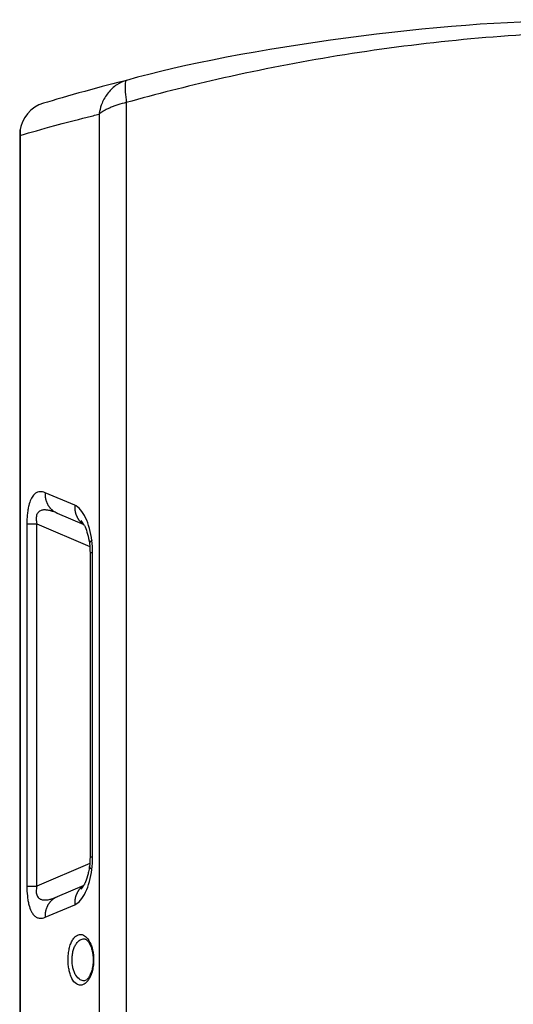
# Model space of a CAD drawing. Units: inches. Extents: x 14 to 345, y -198 to -4.
# Drawn here: x 47 to 59, y -83 to -60 of the extents above; entities that cross this region are included whole.
import ezdxf

# ---------------------------------------------------------------- set-up
doc = ezdxf.new("R2010")
doc.units = ezdxf.units.IN
doc.header["$MEASUREMENT"] = 0
doc.layers.add('Layer 1', color=7, linetype='Continuous')

# ---------------------------------------------------------------- blocks, each defined once
blk = doc.blocks.new('block 410')
at = {"layer": 'Layer 1', "color": 7, "lineweight": 25, "true_color": 0xffffff}
blk.add_open_spline([(49.288, -60.989), (48.777, -61.114), (47.777, -61.39), (47.275, -61.545)], degree=3, dxfattribs=at)
blk = doc.blocks.new('block 411')
at = {"layer": 'Layer 1', "color": 7, "lineweight": 25, "true_color": 0xffffff}
blk.add_open_spline([(59.981, -59.563), (57.159, -59.521), (52, -60.209), (49.288, -60.989)], degree=3, dxfattribs=at)
blk = doc.blocks.new('block 417')
at = {"layer": 'Layer 1', "color": 7, "lineweight": 25, "true_color": 0xffffff}
blk.add_open_spline([(46.709, -62.214), (46.705, -62.24), (46.702, -62.289), (46.703, -62.315)], degree=3, dxfattribs=at)
blk = doc.blocks.new('block 418')
at = {"layer": 'Layer 1', "color": 7, "lineweight": 25, "true_color": 0xffffff}
blk.add_open_spline([(47.275, -61.545), (46.985, -61.619), (46.734, -61.917), (46.709, -62.214)], degree=3, dxfattribs=at)
blk = doc.blocks.new('block 419')
at = {"layer": 'Layer 1', "color": 7, "lineweight": 25, "true_color": 0xffffff}
blk.add_lwpolyline([(46.703, -62.315), (46.703, -63.525)], dxfattribs=at)
blk = doc.blocks.new('block 420')
at = {"layer": 'Layer 1', "color": 7, "lineweight": 25, "true_color": 0xffffff}
blk.add_lwpolyline([(46.703, -72.627), (46.703, -91.193)], dxfattribs=at)
blk = doc.blocks.new('block 421')
at = {"layer": 'Layer 1', "color": 7, "lineweight": 25, "true_color": 0xffffff}
blk.add_lwpolyline([(46.703, -63.525), (46.712, -63.534)], dxfattribs=at)
blk = doc.blocks.new('block 422')
at = {"layer": 'Layer 1', "color": 7, "lineweight": 25, "true_color": 0xffffff}
blk.add_lwpolyline([(46.712, -72.618), (46.703, -72.627)], dxfattribs=at)
blk = doc.blocks.new('block 423')
at = {"layer": 'Layer 1', "color": 7, "lineweight": 25, "true_color": 0xffffff}
blk.add_open_spline([(47.873, -82.275), (47.873, -82.316), (47.875, -82.357), (47.879, -82.397), (47.883, -82.437), (47.888, -82.476), (47.896, -82.513), (47.903, -82.55), (47.912, -82.586), (47.922, -82.618), (47.934, -82.657), (47.949, -82.693), (47.965, -82.724), (47.996, -82.786), (48.033, -82.831), (48.074, -82.859), (48.105, -82.88), (48.138, -82.891), (48.172, -82.89), (48.195, -82.89), (48.218, -82.885), (48.241, -82.874), (48.256, -82.867), (48.271, -82.858), (48.286, -82.847), (48.318, -82.822), (48.349, -82.787), (48.377, -82.743), (48.391, -82.72), (48.404, -82.696), (48.416, -82.668), (48.434, -82.628), (48.45, -82.582), (48.462, -82.532), (48.472, -82.49), (48.48, -82.446), (48.485, -82.401), (48.489, -82.364), (48.492, -82.326), (48.492, -82.289), (48.493, -82.242), (48.49, -82.194), (48.485, -82.149), (48.481, -82.111), (48.475, -82.074), (48.467, -82.038), (48.451, -81.968), (48.428, -81.905), (48.402, -81.852), (48.37, -81.79), (48.333, -81.742), (48.294, -81.709), (48.278, -81.697), (48.263, -81.687), (48.247, -81.679), (48.224, -81.667), (48.2, -81.661), (48.177, -81.66), (48.141, -81.659), (48.106, -81.669), (48.074, -81.692), (48.057, -81.703), (48.041, -81.717), (48.026, -81.735), (48.006, -81.757), (47.987, -81.784), (47.97, -81.816), (47.954, -81.846), (47.94, -81.879), (47.927, -81.916), (47.915, -81.952), (47.904, -81.992), (47.896, -82.035), (47.887, -82.078), (47.881, -82.123), (47.878, -82.169), (47.875, -82.204), (47.873, -82.24), (47.873, -82.275)], degree=3, knots=[0, 0, 0, 0, 1, 1, 1, 2, 2, 2, 3, 3, 3, 4, 4, 4, 5, 5, 5, 6, 6, 6, 7, 7, 7, 8, 8, 8, 9, 9, 9, 10, 10, 10, 11, 11, 11, 12, 12, 12, 13, 13, 13, 14, 14, 14, 15, 15, 15, 16, 16, 16, 17, 17, 17, 18, 18, 18, 19, 19, 19, 20, 20, 20, 21, 21, 21, 22, 22, 22, 23, 23, 23, 24, 24, 24, 25, 25, 25, 26, 26, 26, 26], dxfattribs=at)
blk = doc.blocks.new('block 424')
at = {"layer": 'Layer 1', "color": 7, "lineweight": 25, "true_color": 0xffffff}
blk.add_open_spline([(47.968, -82.275), (47.968, -82.246), (47.97, -82.217), (47.973, -82.188), (47.977, -82.149), (47.983, -82.112), (47.991, -82.076), (48, -82.041), (48.01, -82.008), (48.023, -81.977), (48.035, -81.947), (48.049, -81.92), (48.065, -81.896), (48.082, -81.869), (48.1, -81.847), (48.12, -81.828), (48.135, -81.814), (48.151, -81.802), (48.168, -81.793), (48.199, -81.775), (48.233, -81.766), (48.267, -81.767)], degree=3, knots=[0, 0, 0, 0, 1, 1, 1, 2, 2, 2, 3, 3, 3, 4, 4, 4, 5, 5, 5, 6, 6, 6, 7, 7, 7, 7], dxfattribs=at)
blk = doc.blocks.new('block 425')
at = {"layer": 'Layer 1', "color": 7, "lineweight": 25, "true_color": 0xffffff}
blk.add_open_spline([(48.267, -82.783), (48.232, -82.784), (48.199, -82.775), (48.168, -82.757), (48.128, -82.735), (48.091, -82.697), (48.059, -82.646), (48.044, -82.621), (48.029, -82.591), (48.017, -82.559), (48.007, -82.532), (47.998, -82.503), (47.991, -82.472), (47.984, -82.441), (47.978, -82.409), (47.974, -82.376), (47.971, -82.343), (47.968, -82.309), (47.968, -82.275)], degree=3, knots=[0, 0, 0, 0, 1, 1, 1, 2, 2, 2, 3, 3, 3, 4, 4, 4, 5, 5, 5, 6, 6, 6, 6], dxfattribs=at)
blk = doc.blocks.new('block 426')
at = {"layer": 'Layer 1', "color": 7, "lineweight": 25, "true_color": 0xffffff}
blk.add_open_spline([(48.267, -81.767), (48.268, -81.767), (48.269, -81.767), (48.269, -81.767), (48.27, -81.767), (48.27, -81.767), (48.271, -81.767), (48.273, -81.767), (48.273, -81.767), (48.273, -81.768), (48.276, -81.768), (48.277, -81.768), (48.278, -81.768), (48.279, -81.769), (48.28, -81.769), (48.282, -81.77), (48.283, -81.77), (48.284, -81.77), (48.286, -81.771), (48.287, -81.771), (48.288, -81.772), (48.29, -81.772), (48.294, -81.774), (48.297, -81.776), (48.301, -81.778), (48.305, -81.781), (48.31, -81.783), (48.314, -81.787), (48.318, -81.79), (48.323, -81.794), (48.328, -81.799), (48.333, -81.803), (48.339, -81.809), (48.344, -81.815), (48.357, -81.829), (48.37, -81.847), (48.383, -81.868), (48.396, -81.89), (48.408, -81.915), (48.42, -81.943), (48.431, -81.972), (48.442, -82.003), (48.451, -82.037), (48.459, -82.071), (48.466, -82.108), (48.471, -82.146), (48.477, -82.189), (48.48, -82.234), (48.48, -82.279), (48.479, -82.323), (48.476, -82.368), (48.47, -82.411), (48.465, -82.453), (48.456, -82.494), (48.446, -82.531), (48.435, -82.569), (48.423, -82.603), (48.409, -82.633), (48.395, -82.662), (48.381, -82.688), (48.366, -82.709), (48.351, -82.729), (48.337, -82.745), (48.323, -82.756), (48.298, -82.778), (48.278, -82.783), (48.267, -82.783)], degree=3, knots=[0, 0, 0, 0, 1, 1, 1, 2, 2, 2, 3, 3, 3, 4, 4, 4, 5, 5, 5, 6, 6, 6, 7, 7, 7, 8, 8, 8, 9, 9, 9, 10, 10, 10, 11, 11, 11, 12, 12, 12, 13, 13, 13, 14, 14, 14, 15, 15, 15, 16, 16, 16, 17, 17, 17, 18, 18, 18, 19, 19, 19, 20, 20, 20, 21, 21, 21, 22, 22, 22, 22], dxfattribs=at)
blk = doc.blocks.new('block 427')
at = {"layer": 'Layer 1', "color": 7, "lineweight": 25, "true_color": 0xffffff}
blk.add_open_spline([(49.282, -61.528), (49.212, -61.543), (49.145, -61.561), (49.081, -61.581), (49.048, -61.592), (49.016, -61.603), (48.984, -61.614), (48.953, -61.626), (48.923, -61.638), (48.894, -61.651), (48.865, -61.663), (48.838, -61.676), (48.811, -61.689), (48.785, -61.701), (48.761, -61.715), (48.738, -61.728), (48.73, -61.733), (48.722, -61.738), (48.714, -61.742), (48.679, -61.764), (48.649, -61.786), (48.623, -61.808)], degree=3, knots=[0, 0, 0, 0, 1, 1, 1, 2, 2, 2, 3, 3, 3, 4, 4, 4, 5, 5, 5, 6, 6, 6, 7, 7, 7, 7], dxfattribs=at)
blk = doc.blocks.new('block 428')
at = {"layer": 'Layer 1', "color": 7, "lineweight": 25, "true_color": 0xffffff}
blk.add_lwpolyline([(48.623, -61.808), (48.623, -91.289)], dxfattribs=at)
blk = doc.blocks.new('block 430')
at = {"layer": 'Layer 1', "color": 7, "lineweight": 25, "true_color": 0xffffff}
blk.add_lwpolyline([(49.282, -61.528), (49.282, -91.566)], dxfattribs=at)
blk = doc.blocks.new('block 432')
at = {"layer": 'Layer 1', "color": 7, "lineweight": 25, "true_color": 0xffffff}
blk.add_open_spline([(59.981, -59.831), (59.978, -59.831), (59.975, -59.831), (59.971, -59.831), (58.041, -59.911), (56.116, -60.11), (54.21, -60.428), (53.293, -60.581), (52.38, -60.762), (51.474, -60.97), (50.738, -61.138), (50.008, -61.324), (49.282, -61.528)], degree=3, knots=[0, 0, 0, 0, 1, 1, 1, 2, 2, 2, 3, 3, 3, 4, 4, 4, 4], dxfattribs=at)
blk = doc.blocks.new('block 433')
at = {"layer": 'Layer 1', "color": 7, "lineweight": 25, "true_color": 0xffffff}
blk.add_lwpolyline([(48.468, -79.791), (48.404, -79.791)], dxfattribs=at)
blk = doc.blocks.new('block 434')
at = {"layer": 'Layer 1', "color": 7, "lineweight": 25, "true_color": 0xffffff}
blk.add_lwpolyline([(48.404, -72.424), (48.404, -79.791)], dxfattribs=at)
blk = doc.blocks.new('block 435')
at = {"layer": 'Layer 1', "color": 7, "lineweight": 25, "true_color": 0xffffff}
blk.add_lwpolyline([(48.468, -72.424), (48.404, -72.424)], dxfattribs=at)
blk = doc.blocks.new('block 436')
at = {"layer": 'Layer 1', "color": 7, "lineweight": 25, "true_color": 0xffffff}
blk.add_lwpolyline([(48.468, -79.791), (48.468, -72.424)], dxfattribs=at)
blk = doc.blocks.new('block 437')
at = {"layer": 'Layer 1', "color": 7, "lineweight": 25, "true_color": 0xffffff}
blk.add_open_spline([(49.288, -60.989), (49.206, -61.009), (49.126, -61.047), (49.051, -61.097), (48.974, -61.149), (48.902, -61.216), (48.842, -61.293), (48.782, -61.369), (48.732, -61.454), (48.695, -61.544), (48.668, -61.608), (48.648, -61.675), (48.634, -61.742), (48.629, -61.764), (48.626, -61.786), (48.623, -61.808)], degree=3, knots=[0, 0, 0, 0, 1, 1, 1, 2, 2, 2, 3, 3, 3, 4, 4, 4, 5, 5, 5, 5], dxfattribs=at)
blk = doc.blocks.new('block 438')
at = {"layer": 'Layer 1', "color": 7, "lineweight": 25, "true_color": 0xffffff}
blk.add_open_spline([(49.288, -60.989), (49.251, -60.998), (49.246, -61.101), (49.258, -61.274), (49.264, -61.354), (49.273, -61.441), (49.282, -61.528)], degree=3, knots=[0, 0, 0, 0, 1, 1, 1, 2, 2, 2, 2], dxfattribs=at)
blk = doc.blocks.new('block 441')
at = {"layer": 'Layer 1', "color": 7, "lineweight": 25, "true_color": 0xffffff}
blk.add_open_spline([(48.25, -80.48), (48.25, -80.48), (48.236, -80.489), (48.236, -80.489), (48.233, -80.491), (48.226, -80.496), (48.223, -80.499), (48.219, -80.501), (48.213, -80.506), (48.209, -80.509), (48.206, -80.512), (48.199, -80.517), (48.196, -80.52), (48.193, -80.523), (48.187, -80.528), (48.184, -80.531), (48.18, -80.534), (48.174, -80.54), (48.171, -80.543), (48.168, -80.546), (48.162, -80.553), (48.159, -80.556), (48.156, -80.559), (48.15, -80.566), (48.148, -80.569), (48.145, -80.572), (48.139, -80.579), (48.137, -80.583), (48.134, -80.586), (48.128, -80.594), (48.126, -80.597), (48.123, -80.601), (48.118, -80.608), (48.116, -80.612), (48.113, -80.616), (48.108, -80.624), (48.106, -80.627), (48.104, -80.631), (48.099, -80.639), (48.097, -80.643), (48.095, -80.647), (48.09, -80.655), (48.089, -80.659), (48.086, -80.663), (48.083, -80.671), (48.081, -80.676), (48.079, -80.68), (48.075, -80.688), (48.073, -80.692), (48.071, -80.697), (48.068, -80.705), (48.067, -80.709), (48.065, -80.714), (48.062, -80.722), (48.06, -80.727), (48.059, -80.731), (48.056, -80.74), (48.055, -80.744), (48.054, -80.749), (48.051, -80.758), (48.05, -80.762), (48.049, -80.766), (48.047, -80.775), (48.046, -80.78), (48.045, -80.784), (48.043, -80.794), (48.042, -80.798), (48.042, -80.803), (48.04, -80.812), (48.04, -80.817), (48.039, -80.821), (48.038, -80.83), (48.037, -80.834), (48.037, -80.838), (48.036, -80.846), (48.035, -80.85), (48.035, -80.855), (48.034, -80.866), (48.034, -80.871), (48.034, -80.878), (48.034, -80.894), (48.034, -80.902), (48.035, -80.912), (48.035, -80.932), (48.036, -80.942)], degree=3, knots=[0, 0, 0, 0, 1, 1, 1, 2, 2, 2, 3, 3, 3, 4, 4, 4, 5, 5, 5, 6, 6, 6, 7, 7, 7, 8, 8, 8, 9, 9, 9, 10, 10, 10, 11, 11, 11, 12, 12, 12, 13, 13, 13, 14, 14, 14, 15, 15, 15, 16, 16, 16, 17, 17, 17, 18, 18, 18, 19, 19, 19, 20, 20, 20, 21, 21, 21, 22, 22, 22, 23, 23, 23, 24, 24, 24, 25, 25, 25, 26, 26, 26, 27, 27, 27, 28, 28, 28, 28], dxfattribs=at)
blk = doc.blocks.new('block 442')
at = {"layer": 'Layer 1', "color": 7, "lineweight": 25, "true_color": 0xffffff}
blk.add_open_spline([(48.188, -80.567), (48.188, -80.567), (48.19, -80.566), (48.19, -80.566), (48.19, -80.565), (48.191, -80.564), (48.191, -80.564), (48.192, -80.563), (48.192, -80.563), (48.193, -80.562), (48.193, -80.562), (48.194, -80.561), (48.194, -80.56), (48.194, -80.56), (48.195, -80.559), (48.196, -80.559), (48.196, -80.558), (48.197, -80.558), (48.197, -80.557), (48.197, -80.557), (48.198, -80.556), (48.198, -80.555), (48.198, -80.555), (48.199, -80.554), (48.199, -80.554), (48.2, -80.553), (48.201, -80.552), (48.201, -80.552), (48.201, -80.552), (48.202, -80.551), (48.202, -80.55), (48.203, -80.55), (48.203, -80.549), (48.204, -80.548), (48.204, -80.548), (48.205, -80.547), (48.205, -80.547), (48.205, -80.546), (48.206, -80.545), (48.207, -80.545), (48.207, -80.544), (48.208, -80.544), (48.208, -80.543), (48.208, -80.543), (48.209, -80.542), (48.209, -80.541), (48.21, -80.541), (48.21, -80.54), (48.21, -80.539), (48.211, -80.539), (48.212, -80.538), (48.212, -80.538), (48.212, -80.537), (48.213, -80.536), (48.213, -80.536), (48.214, -80.535), (48.214, -80.534), (48.215, -80.534), (48.215, -80.533), (48.215, -80.533), (48.216, -80.532), (48.216, -80.532), (48.217, -80.531), (48.217, -80.53), (48.218, -80.53), (48.218, -80.529), (48.219, -80.528), (48.219, -80.528), (48.22, -80.527), (48.22, -80.527), (48.22, -80.526), (48.221, -80.525), (48.221, -80.524), (48.222, -80.524), (48.223, -80.523), (48.223, -80.523), (48.223, -80.522), (48.224, -80.521), (48.224, -80.521), (48.224, -80.52), (48.225, -80.519), (48.225, -80.519), (48.226, -80.518), (48.227, -80.517), (48.227, -80.517), (48.227, -80.516), (48.228, -80.515), (48.228, -80.515), (48.229, -80.514), (48.229, -80.513), (48.229, -80.513), (48.23, -80.512), (48.23, -80.511), (48.231, -80.511), (48.231, -80.51), (48.232, -80.509), (48.232, -80.509), (48.232, -80.508), (48.233, -80.507), (48.233, -80.507), (48.234, -80.506), (48.234, -80.505), (48.235, -80.505), (48.235, -80.504), (48.236, -80.503), (48.236, -80.502), (48.236, -80.502), (48.237, -80.501), (48.237, -80.501), (48.238, -80.5), (48.238, -80.499), (48.239, -80.499), (48.239, -80.498), (48.24, -80.497), (48.24, -80.497), (48.24, -80.496), (48.241, -80.495), (48.241, -80.494), (48.241, -80.494), (48.242, -80.493), (48.242, -80.492), (48.243, -80.492), (48.243, -80.491), (48.244, -80.49), (48.244, -80.49), (48.245, -80.489), (48.245, -80.488), (48.245, -80.488), (48.246, -80.486), (48.246, -80.486), (48.247, -80.486), (48.247, -80.485), (48.248, -80.484), (48.248, -80.484), (48.249, -80.482), (48.249, -80.482), (48.249, -80.481), (48.25, -80.48), (48.25, -80.48), (48.251, -80.479), (48.251, -80.478), (48.252, -80.478), (48.252, -80.477), (48.252, -80.476), (48.253, -80.475), (48.253, -80.475), (48.254, -80.473), (48.254, -80.473), (48.254, -80.473), (48.255, -80.472), (48.255, -80.471), (48.256, -80.471), (48.256, -80.469), (48.257, -80.469), (48.257, -80.468), (48.258, -80.467), (48.258, -80.467), (48.258, -80.466), (48.259, -80.465), (48.259, -80.464), (48.26, -80.464), (48.26, -80.463), (48.26, -80.462), (48.261, -80.462), (48.261, -80.461), (48.262, -80.46), (48.262, -80.46), (48.263, -80.458), (48.263, -80.458), (48.263, -80.457), (48.265, -80.455), (48.265, -80.454), (48.266, -80.452), (48.267, -80.45), (48.268, -80.449)], degree=3, knots=[0, 0, 0, 0, 1, 1, 1, 2, 2, 2, 3, 3, 3, 4, 4, 4, 5, 5, 5, 6, 6, 6, 7, 7, 7, 8, 8, 8, 9, 9, 9, 10, 10, 10, 11, 11, 11, 12, 12, 12, 13, 13, 13, 14, 14, 14, 15, 15, 15, 16, 16, 16, 17, 17, 17, 18, 18, 18, 19, 19, 19, 20, 20, 20, 21, 21, 21, 22, 22, 22, 23, 23, 23, 24, 24, 24, 25, 25, 25, 26, 26, 26, 27, 27, 27, 28, 28, 28, 29, 29, 29, 30, 30, 30, 31, 31, 31, 32, 32, 32, 33, 33, 33, 34, 34, 34, 35, 35, 35, 36, 36, 36, 37, 37, 37, 38, 38, 38, 39, 39, 39, 40, 40, 40, 41, 41, 41, 42, 42, 42, 43, 43, 43, 44, 44, 44, 45, 45, 45, 46, 46, 46, 47, 47, 47, 48, 48, 48, 49, 49, 49, 50, 50, 50, 51, 51, 51, 52, 52, 52, 53, 53, 53, 54, 54, 54, 55, 55, 55, 56, 56, 56, 57, 57, 57, 58, 58, 58, 58], dxfattribs=at)
blk = doc.blocks.new('block 443')
at = {"layer": 'Layer 1', "color": 7, "lineweight": 25, "true_color": 0xffffff}
blk.add_open_spline([(48.036, -80.942), (48.084, -80.922), (48.132, -80.884), (48.176, -80.831), (48.22, -80.779), (48.261, -80.712), (48.297, -80.635), (48.333, -80.559), (48.364, -80.473), (48.39, -80.381), (48.415, -80.288), (48.435, -80.188), (48.449, -80.085)], degree=3, knots=[0, 0, 0, 0, 1, 1, 1, 2, 2, 2, 3, 3, 3, 4, 4, 4, 4], dxfattribs=at)
blk = doc.blocks.new('block 444')
at = {"layer": 'Layer 1', "color": 7, "lineweight": 25, "true_color": 0xffffff}
blk.add_open_spline([(48.39, -80.016), (48.39, -80.018), (48.39, -80.019), (48.389, -80.02), (48.389, -80.022), (48.389, -80.025), (48.388, -80.027), (48.388, -80.032), (48.387, -80.037), (48.386, -80.042), (48.384, -80.056), (48.382, -80.069), (48.38, -80.083), (48.377, -80.105), (48.372, -80.126), (48.368, -80.147), (48.361, -80.181), (48.353, -80.214), (48.345, -80.245), (48.325, -80.316), (48.302, -80.379), (48.28, -80.424), (48.276, -80.433), (48.272, -80.441), (48.268, -80.449)], degree=3, knots=[0, 0, 0, 0, 1, 1, 1, 2, 2, 2, 3, 3, 3, 4, 4, 4, 5, 5, 5, 6, 6, 6, 7, 7, 7, 8, 8, 8, 8], dxfattribs=at)
blk = doc.blocks.new('block 445')
at = {"layer": 'Layer 1', "color": 7, "lineweight": 25, "true_color": 0xffffff}
blk.add_open_spline([(48.449, -80.085), (48.449, -80.085), (48.445, -80.083), (48.445, -80.083), (48.444, -80.082), (48.442, -80.081), (48.442, -80.081), (48.441, -80.08), (48.439, -80.079), (48.438, -80.078), (48.437, -80.078), (48.435, -80.077), (48.435, -80.076), (48.434, -80.076), (48.432, -80.075), (48.431, -80.074), (48.43, -80.073), (48.429, -80.073), (48.428, -80.072), (48.427, -80.071), (48.425, -80.07), (48.425, -80.069), (48.424, -80.069), (48.423, -80.068), (48.422, -80.067), (48.421, -80.067), (48.42, -80.065), (48.419, -80.065), (48.418, -80.064), (48.417, -80.063), (48.416, -80.062), (48.415, -80.062), (48.414, -80.061), (48.413, -80.06), (48.413, -80.06), (48.411, -80.059), (48.411, -80.058), (48.41, -80.057), (48.409, -80.056), (48.408, -80.055), (48.408, -80.055), (48.407, -80.054), (48.406, -80.053), (48.405, -80.053), (48.404, -80.051), (48.404, -80.051), (48.403, -80.05), (48.402, -80.049), (48.402, -80.049), (48.402, -80.048), (48.4, -80.047), (48.4, -80.046), (48.399, -80.046), (48.399, -80.044), (48.398, -80.044), (48.398, -80.043), (48.397, -80.042), (48.397, -80.042), (48.396, -80.041), (48.396, -80.04), (48.395, -80.039), (48.395, -80.039), (48.394, -80.037), (48.394, -80.037), (48.394, -80.036), (48.393, -80.035), (48.393, -80.034), (48.393, -80.034), (48.392, -80.032), (48.392, -80.032), (48.392, -80.031), (48.392, -80.031), (48.391, -80.03), (48.391, -80.029), (48.391, -80.029), (48.391, -80.028), (48.391, -80.027), (48.39, -80.026), (48.39, -80.025), (48.39, -80.024), (48.39, -80.022), (48.39, -80.021), (48.39, -80.02), (48.39, -80.018), (48.39, -80.016)], degree=3, knots=[0, 0, 0, 0, 1, 1, 1, 2, 2, 2, 3, 3, 3, 4, 4, 4, 5, 5, 5, 6, 6, 6, 7, 7, 7, 8, 8, 8, 9, 9, 9, 10, 10, 10, 11, 11, 11, 12, 12, 12, 13, 13, 13, 14, 14, 14, 15, 15, 15, 16, 16, 16, 17, 17, 17, 18, 18, 18, 19, 19, 19, 20, 20, 20, 21, 21, 21, 22, 22, 22, 23, 23, 23, 24, 24, 24, 25, 25, 25, 26, 26, 26, 27, 27, 27, 28, 28, 28, 28], dxfattribs=at)
blk = doc.blocks.new('block 446')
at = {"layer": 'Layer 1', "color": 7, "lineweight": 25, "true_color": 0xffffff}
blk.add_lwpolyline([(48.39, -80.016), (48.39, -80.016)], dxfattribs=at)
blk = doc.blocks.new('block 447')
at = {"layer": 'Layer 1', "color": 7, "lineweight": 25, "true_color": 0xffffff}
blk.add_lwpolyline([(47.12, -80.493), (47.12, -71.722)], dxfattribs=at)
blk = doc.blocks.new('block 448')
at = {"layer": 'Layer 1', "color": 7, "lineweight": 25, "true_color": 0xffffff}
blk.add_lwpolyline([(47.12, -71.722), (48.398, -72.271)], dxfattribs=at)
blk = doc.blocks.new('block 449')
at = {"layer": 'Layer 1', "color": 7, "lineweight": 25, "true_color": 0xffffff}
blk.add_lwpolyline([(48.398, -79.943), (47.12, -80.493)], dxfattribs=at)
blk = doc.blocks.new('block 450')
at = {"layer": 'Layer 1', "color": 7, "lineweight": 25, "true_color": 0xffffff}
blk.add_open_spline([(47.12, -80.493), (47.108, -80.538), (47.102, -80.581), (47.102, -80.62), (47.102, -80.64), (47.104, -80.66), (47.107, -80.677), (47.11, -80.694), (47.115, -80.711), (47.122, -80.725), (47.135, -80.755), (47.155, -80.777), (47.179, -80.794), (47.198, -80.807), (47.221, -80.815), (47.245, -80.821), (47.268, -80.826), (47.293, -80.828), (47.319, -80.827), (47.332, -80.827), (47.345, -80.826), (47.358, -80.824), (47.378, -80.822), (47.398, -80.819), (47.418, -80.814), (47.432, -80.811), (47.445, -80.808), (47.459, -80.804), (47.466, -80.802), (47.473, -80.8), (47.48, -80.798), (47.494, -80.794), (47.508, -80.789), (47.521, -80.785), (47.549, -80.775), (47.577, -80.764), (47.606, -80.752)], degree=3, knots=[0, 0, 0, 0, 1, 1, 1, 2, 2, 2, 3, 3, 3, 4, 4, 4, 5, 5, 5, 6, 6, 6, 7, 7, 7, 8, 8, 8, 9, 9, 9, 10, 10, 10, 11, 11, 11, 12, 12, 12, 12], dxfattribs=at)
blk = doc.blocks.new('block 451')
at = {"layer": 'Layer 1', "color": 7, "lineweight": 25, "true_color": 0xffffff}
blk.add_open_spline([(47.606, -71.463), (47.576, -71.45), (47.546, -71.438), (47.516, -71.428), (47.501, -71.423), (47.487, -71.418), (47.472, -71.414), (47.465, -71.412), (47.458, -71.41), (47.45, -71.408), (47.436, -71.404), (47.421, -71.401), (47.407, -71.398), (47.378, -71.392), (47.35, -71.388), (47.323, -71.387), (47.294, -71.386), (47.267, -71.388), (47.242, -71.394), (47.214, -71.401), (47.189, -71.412), (47.167, -71.429), (47.148, -71.445), (47.132, -71.466), (47.121, -71.492), (47.114, -71.508), (47.109, -71.525), (47.106, -71.544), (47.103, -71.563), (47.102, -71.583), (47.102, -71.604), (47.103, -71.641), (47.109, -71.681), (47.12, -71.722)], degree=3, knots=[0, 0, 0, 0, 1, 1, 1, 2, 2, 2, 3, 3, 3, 4, 4, 4, 5, 5, 5, 6, 6, 6, 7, 7, 7, 8, 8, 8, 9, 9, 9, 10, 10, 10, 11, 11, 11, 11], dxfattribs=at)
blk = doc.blocks.new('block 452')
at = {"layer": 'Layer 1', "color": 7, "lineweight": 25, "true_color": 0xffffff}
blk.add_open_spline([(48.404, -79.791), (48.404, -79.867), (48.399, -79.944), (48.39, -80.016)], degree=3, dxfattribs=at)
blk = doc.blocks.new('block 453')
at = {"layer": 'Layer 1', "color": 7, "lineweight": 25, "true_color": 0xffffff}
blk.add_open_spline([(48.449, -80.085), (48.462, -79.989), (48.468, -79.89), (48.468, -79.791)], degree=3, dxfattribs=at)
blk = doc.blocks.new('block 454')
at = {"layer": 'Layer 1', "color": 7, "lineweight": 25, "true_color": 0xffffff}
blk.add_open_spline([(48.39, -72.198), (48.399, -72.271), (48.404, -72.347), (48.404, -72.424)], degree=3, dxfattribs=at)
blk = doc.blocks.new('block 455')
at = {"layer": 'Layer 1', "color": 7, "lineweight": 25, "true_color": 0xffffff}
blk.add_open_spline([(48.449, -72.129), (48.449, -72.129), (48.445, -72.131), (48.445, -72.131), (48.444, -72.132), (48.442, -72.133), (48.442, -72.134), (48.441, -72.134), (48.439, -72.135), (48.438, -72.136), (48.437, -72.136), (48.435, -72.138), (48.435, -72.138), (48.434, -72.139), (48.432, -72.14), (48.431, -72.14), (48.43, -72.141), (48.429, -72.142), (48.428, -72.143), (48.427, -72.143), (48.425, -72.144), (48.425, -72.145), (48.424, -72.145), (48.423, -72.147), (48.422, -72.147), (48.421, -72.148), (48.42, -72.149), (48.419, -72.15), (48.418, -72.15), (48.417, -72.151), (48.416, -72.152), (48.415, -72.153), (48.414, -72.153), (48.413, -72.154), (48.413, -72.155), (48.411, -72.156), (48.411, -72.156), (48.41, -72.157), (48.409, -72.158), (48.408, -72.159), (48.408, -72.159), (48.407, -72.161), (48.406, -72.161), (48.405, -72.162), (48.404, -72.163), (48.404, -72.164), (48.403, -72.164), (48.402, -72.165), (48.402, -72.166), (48.402, -72.166), (48.4, -72.168), (48.4, -72.168), (48.399, -72.169), (48.399, -72.17), (48.398, -72.171), (48.398, -72.171), (48.397, -72.172), (48.397, -72.173), (48.396, -72.174), (48.396, -72.175), (48.395, -72.175), (48.395, -72.176), (48.394, -72.177), (48.394, -72.178), (48.394, -72.178), (48.393, -72.179), (48.393, -72.18), (48.393, -72.181), (48.392, -72.182), (48.392, -72.183), (48.392, -72.183), (48.392, -72.184), (48.391, -72.185), (48.391, -72.185), (48.391, -72.186), (48.391, -72.186), (48.391, -72.187), (48.39, -72.189), (48.39, -72.189), (48.39, -72.19), (48.39, -72.192), (48.39, -72.193), (48.39, -72.195), (48.39, -72.197), (48.39, -72.198)], degree=3, knots=[0, 0, 0, 0, 1, 1, 1, 2, 2, 2, 3, 3, 3, 4, 4, 4, 5, 5, 5, 6, 6, 6, 7, 7, 7, 8, 8, 8, 9, 9, 9, 10, 10, 10, 11, 11, 11, 12, 12, 12, 13, 13, 13, 14, 14, 14, 15, 15, 15, 16, 16, 16, 17, 17, 17, 18, 18, 18, 19, 19, 19, 20, 20, 20, 21, 21, 21, 22, 22, 22, 23, 23, 23, 24, 24, 24, 25, 25, 25, 26, 26, 26, 27, 27, 27, 28, 28, 28, 28], dxfattribs=at)
blk = doc.blocks.new('block 456')
at = {"layer": 'Layer 1', "color": 7, "lineweight": 25, "true_color": 0xffffff}
blk.add_open_spline([(48.468, -72.424), (48.468, -72.324), (48.462, -72.225), (48.449, -72.129)], degree=3, dxfattribs=at)
blk = doc.blocks.new('block 457')
at = {"layer": 'Layer 1', "color": 7, "lineweight": 25, "true_color": 0xffffff}
blk.add_open_spline([(48.268, -71.766), (48.268, -71.766), (48.267, -71.763), (48.267, -71.763), (48.267, -71.763), (48.266, -71.762), (48.265, -71.761), (48.265, -71.76), (48.265, -71.76), (48.264, -71.759), (48.264, -71.758), (48.263, -71.757), (48.263, -71.757), (48.263, -71.756), (48.262, -71.755), (48.262, -71.754), (48.261, -71.754), (48.261, -71.753), (48.26, -71.752), (48.26, -71.752), (48.26, -71.75), (48.259, -71.75), (48.259, -71.749), (48.258, -71.748), (48.258, -71.748), (48.258, -71.747), (48.257, -71.746), (48.257, -71.745), (48.256, -71.745), (48.256, -71.744), (48.255, -71.743), (48.255, -71.743), (48.254, -71.742), (48.254, -71.741), (48.254, -71.741), (48.253, -71.74), (48.253, -71.739), (48.252, -71.738), (48.252, -71.737), (48.252, -71.737), (48.251, -71.736), (48.251, -71.735), (48.25, -71.735), (48.25, -71.734), (48.249, -71.733), (48.249, -71.732), (48.249, -71.732), (48.248, -71.731), (48.248, -71.731), (48.247, -71.73), (48.247, -71.729), (48.246, -71.728), (48.246, -71.728), (48.245, -71.727), (48.245, -71.726), (48.245, -71.726), (48.244, -71.725), (48.244, -71.724), (48.243, -71.724), (48.243, -71.722), (48.242, -71.722), (48.242, -71.721), (48.241, -71.72), (48.241, -71.72), (48.241, -71.719), (48.24, -71.718), (48.24, -71.718), (48.24, -71.717), (48.239, -71.716), (48.239, -71.716), (48.238, -71.715), (48.238, -71.714), (48.237, -71.714), (48.237, -71.713), (48.236, -71.712), (48.236, -71.712), (48.236, -71.711), (48.235, -71.71), (48.235, -71.709), (48.234, -71.709), (48.234, -71.708), (48.233, -71.708), (48.233, -71.707), (48.232, -71.706), (48.232, -71.706), (48.232, -71.705), (48.231, -71.704), (48.231, -71.703), (48.23, -71.703), (48.23, -71.702), (48.229, -71.702), (48.229, -71.701), (48.229, -71.7), (48.228, -71.7), (48.228, -71.699), (48.227, -71.698), (48.227, -71.698), (48.226, -71.697), (48.226, -71.696), (48.225, -71.696), (48.225, -71.695), (48.224, -71.694), (48.224, -71.694), (48.224, -71.693), (48.223, -71.692), (48.223, -71.692), (48.223, -71.691), (48.222, -71.69), (48.221, -71.69), (48.221, -71.689), (48.22, -71.688), (48.22, -71.688), (48.22, -71.688), (48.219, -71.687), (48.219, -71.686), (48.218, -71.686), (48.218, -71.685), (48.217, -71.684), (48.217, -71.684), (48.216, -71.683), (48.216, -71.682), (48.215, -71.682), (48.215, -71.681), (48.215, -71.68), (48.214, -71.68), (48.214, -71.679), (48.213, -71.678), (48.213, -71.678), (48.212, -71.677), (48.212, -71.677), (48.212, -71.676), (48.211, -71.675), (48.21, -71.675), (48.21, -71.675), (48.209, -71.673), (48.209, -71.673), (48.209, -71.673), (48.208, -71.672), (48.208, -71.671), (48.208, -71.671), (48.207, -71.67), (48.207, -71.67), (48.206, -71.669), (48.205, -71.668), (48.205, -71.668), (48.205, -71.667), (48.204, -71.667), (48.204, -71.666), (48.203, -71.666), (48.203, -71.665), (48.202, -71.664), (48.202, -71.664), (48.201, -71.663), (48.201, -71.662), (48.201, -71.662), (48.2, -71.661), (48.199, -71.661), (48.199, -71.66), (48.198, -71.66), (48.198, -71.659), (48.198, -71.659), (48.197, -71.658), (48.197, -71.657), (48.197, -71.657), (48.196, -71.656), (48.196, -71.656), (48.195, -71.655), (48.194, -71.654), (48.194, -71.654), (48.193, -71.653), (48.192, -71.652), (48.192, -71.651), (48.191, -71.65), (48.189, -71.648), (48.188, -71.647)], degree=3, knots=[0, 0, 0, 0, 1, 1, 1, 2, 2, 2, 3, 3, 3, 4, 4, 4, 5, 5, 5, 6, 6, 6, 7, 7, 7, 8, 8, 8, 9, 9, 9, 10, 10, 10, 11, 11, 11, 12, 12, 12, 13, 13, 13, 14, 14, 14, 15, 15, 15, 16, 16, 16, 17, 17, 17, 18, 18, 18, 19, 19, 19, 20, 20, 20, 21, 21, 21, 22, 22, 22, 23, 23, 23, 24, 24, 24, 25, 25, 25, 26, 26, 26, 27, 27, 27, 28, 28, 28, 29, 29, 29, 30, 30, 30, 31, 31, 31, 32, 32, 32, 33, 33, 33, 34, 34, 34, 35, 35, 35, 36, 36, 36, 37, 37, 37, 38, 38, 38, 39, 39, 39, 40, 40, 40, 41, 41, 41, 42, 42, 42, 43, 43, 43, 44, 44, 44, 45, 45, 45, 46, 46, 46, 47, 47, 47, 48, 48, 48, 49, 49, 49, 50, 50, 50, 51, 51, 51, 52, 52, 52, 53, 53, 53, 54, 54, 54, 55, 55, 55, 56, 56, 56, 57, 57, 57, 58, 58, 58, 58], dxfattribs=at)
blk = doc.blocks.new('block 458')
at = {"layer": 'Layer 1', "color": 7, "lineweight": 25, "true_color": 0xffffff}
blk.add_open_spline([(48.268, -71.766), (48.273, -71.775), (48.278, -71.786), (48.284, -71.797), (48.305, -71.842), (48.327, -71.902), (48.345, -71.971), (48.364, -72.039), (48.379, -72.117), (48.39, -72.198)], degree=3, knots=[0, 0, 0, 0, 1, 1, 1, 2, 2, 2, 3, 3, 3, 3], dxfattribs=at)
blk = doc.blocks.new('block 459')
at = {"layer": 'Layer 1', "color": 7, "lineweight": 25, "true_color": 0xffffff}
blk.add_open_spline([(48.449, -72.129), (48.435, -72.026), (48.415, -71.927), (48.39, -71.834), (48.364, -71.741), (48.333, -71.655), (48.297, -71.579), (48.261, -71.502), (48.22, -71.435), (48.176, -71.383), (48.132, -71.331), (48.084, -71.292), (48.036, -71.272)], degree=3, knots=[0, 0, 0, 0, 1, 1, 1, 2, 2, 2, 3, 3, 3, 4, 4, 4, 4], dxfattribs=at)
blk = doc.blocks.new('block 460')
at = {"layer": 'Layer 1', "color": 7, "lineweight": 25, "true_color": 0xffffff}
blk.add_open_spline([(48.036, -71.272), (48.036, -71.272), (48.035, -71.29), (48.035, -71.29), (48.034, -71.294), (48.034, -71.303), (48.034, -71.308), (48.034, -71.312), (48.034, -71.321), (48.034, -71.326), (48.034, -71.33), (48.034, -71.339), (48.034, -71.344), (48.035, -71.348), (48.035, -71.357), (48.035, -71.362), (48.036, -71.366), (48.037, -71.375), (48.037, -71.38), (48.038, -71.385), (48.039, -71.394), (48.04, -71.398), (48.04, -71.403), (48.042, -71.412), (48.042, -71.416), (48.043, -71.421), (48.045, -71.43), (48.046, -71.434), (48.047, -71.439), (48.049, -71.448), (48.05, -71.452), (48.051, -71.457), (48.054, -71.466), (48.055, -71.47), (48.056, -71.475), (48.059, -71.483), (48.06, -71.488), (48.062, -71.492), (48.065, -71.501), (48.067, -71.505), (48.068, -71.509), (48.071, -71.518), (48.073, -71.522), (48.075, -71.527), (48.079, -71.535), (48.081, -71.539), (48.083, -71.543), (48.086, -71.551), (48.089, -71.555), (48.09, -71.559), (48.095, -71.568), (48.097, -71.572), (48.099, -71.575), (48.104, -71.583), (48.106, -71.587), (48.108, -71.591), (48.113, -71.599), (48.116, -71.603), (48.118, -71.606), (48.123, -71.614), (48.126, -71.617), (48.128, -71.621), (48.134, -71.628), (48.136, -71.631), (48.139, -71.635), (48.145, -71.642), (48.148, -71.645), (48.15, -71.649), (48.156, -71.655), (48.159, -71.659), (48.162, -71.662), (48.168, -71.668), (48.171, -71.671), (48.174, -71.674), (48.179, -71.679), (48.182, -71.682), (48.185, -71.685), (48.193, -71.692), (48.196, -71.695), (48.202, -71.7), (48.213, -71.708), (48.219, -71.713), (48.227, -71.718), (48.242, -71.729), (48.25, -71.735)], degree=3, knots=[0, 0, 0, 0, 1, 1, 1, 2, 2, 2, 3, 3, 3, 4, 4, 4, 5, 5, 5, 6, 6, 6, 7, 7, 7, 8, 8, 8, 9, 9, 9, 10, 10, 10, 11, 11, 11, 12, 12, 12, 13, 13, 13, 14, 14, 14, 15, 15, 15, 16, 16, 16, 17, 17, 17, 18, 18, 18, 19, 19, 19, 20, 20, 20, 21, 21, 21, 22, 22, 22, 23, 23, 23, 24, 24, 24, 25, 25, 25, 26, 26, 26, 27, 27, 27, 28, 28, 28, 28], dxfattribs=at)
blk = doc.blocks.new('block 461')
at = {"layer": 'Layer 1', "color": 7, "lineweight": 25, "true_color": 0xffffff}
blk.add_lwpolyline([(48.036, -71.272), (47.318, -70.971)], dxfattribs=at)
blk = doc.blocks.new('block 462')
at = {"layer": 'Layer 1', "color": 7, "lineweight": 25, "true_color": 0xffffff}
blk.add_open_spline([(47.318, -70.971), (47.318, -70.971), (47.317, -70.991), (47.317, -70.991), (47.316, -70.996), (47.316, -71.006), (47.317, -71.011), (47.317, -71.016), (47.317, -71.026), (47.318, -71.031), (47.318, -71.036), (47.318, -71.046), (47.319, -71.052), (47.319, -71.057), (47.32, -71.067), (47.321, -71.072), (47.321, -71.077), (47.323, -71.087), (47.324, -71.092), (47.325, -71.098), (47.327, -71.108), (47.328, -71.113), (47.329, -71.118), (47.331, -71.128), (47.333, -71.133), (47.334, -71.138), (47.336, -71.148), (47.338, -71.153), (47.339, -71.159), (47.343, -71.168), (47.344, -71.173), (47.346, -71.178), (47.349, -71.188), (47.351, -71.193), (47.353, -71.198), (47.357, -71.208), (47.359, -71.213), (47.361, -71.217), (47.366, -71.227), (47.368, -71.231), (47.37, -71.236), (47.375, -71.246), (47.377, -71.25), (47.38, -71.255), (47.385, -71.264), (47.387, -71.268), (47.39, -71.273), (47.395, -71.282), (47.398, -71.286), (47.401, -71.29), (47.407, -71.299), (47.41, -71.303), (47.413, -71.307), (47.419, -71.316), (47.422, -71.32), (47.425, -71.324), (47.432, -71.332), (47.435, -71.336), (47.438, -71.339), (47.445, -71.347), (47.448, -71.351), (47.452, -71.355), (47.459, -71.362), (47.462, -71.365), (47.466, -71.369), (47.473, -71.376), (47.477, -71.379), (47.481, -71.383), (47.488, -71.39), (47.492, -71.393), (47.496, -71.396), (47.503, -71.402), (47.508, -71.405), (47.511, -71.408), (47.518, -71.413), (47.521, -71.415), (47.526, -71.419), (47.534, -71.425), (47.539, -71.428), (47.546, -71.432), (47.56, -71.44), (47.568, -71.444), (47.577, -71.449), (47.596, -71.458), (47.606, -71.463)], degree=3, knots=[0, 0, 0, 0, 1, 1, 1, 2, 2, 2, 3, 3, 3, 4, 4, 4, 5, 5, 5, 6, 6, 6, 7, 7, 7, 8, 8, 8, 9, 9, 9, 10, 10, 10, 11, 11, 11, 12, 12, 12, 13, 13, 13, 14, 14, 14, 15, 15, 15, 16, 16, 16, 17, 17, 17, 18, 18, 18, 19, 19, 19, 20, 20, 20, 21, 21, 21, 22, 22, 22, 23, 23, 23, 24, 24, 24, 25, 25, 25, 26, 26, 26, 27, 27, 27, 28, 28, 28, 28], dxfattribs=at)
blk = doc.blocks.new('block 463')
at = {"layer": 'Layer 1', "color": 7, "lineweight": 25, "true_color": 0xffffff}
blk.add_lwpolyline([(47.606, -71.463), (48.254, -71.742)], dxfattribs=at)
blk = doc.blocks.new('block 464')
at = {"layer": 'Layer 1', "color": 7, "lineweight": 25, "true_color": 0xffffff}
blk.add_open_spline([(47.318, -70.971), (47.295, -70.962), (47.273, -70.954), (47.251, -70.95), (47.239, -70.948), (47.228, -70.947), (47.217, -70.946), (47.212, -70.946), (47.206, -70.946), (47.201, -70.946), (47.19, -70.946), (47.179, -70.947), (47.167, -70.949), (47.145, -70.953), (47.123, -70.961), (47.102, -70.973), (47.079, -70.986), (47.057, -71.004), (47.036, -71.028), (47.013, -71.056), (46.991, -71.091), (46.97, -71.135), (46.952, -71.176), (46.936, -71.225), (46.922, -71.281), (46.914, -71.314), (46.906, -71.35), (46.9, -71.388), (46.894, -71.425), (46.889, -71.465), (46.886, -71.506), (46.879, -71.576), (46.876, -71.649), (46.876, -71.722)], degree=3, knots=[0, 0, 0, 0, 1, 1, 1, 2, 2, 2, 3, 3, 3, 4, 4, 4, 5, 5, 5, 6, 6, 6, 7, 7, 7, 8, 8, 8, 9, 9, 9, 10, 10, 10, 11, 11, 11, 11], dxfattribs=at)
blk = doc.blocks.new('block 465')
at = {"layer": 'Layer 1', "color": 7, "lineweight": 25, "true_color": 0xffffff}
blk.add_lwpolyline([(46.876, -71.722), (47.12, -71.722)], dxfattribs=at)
blk = doc.blocks.new('block 466')
at = {"layer": 'Layer 1', "color": 7, "lineweight": 25, "true_color": 0xffffff}
blk.add_lwpolyline([(46.876, -71.722), (46.876, -80.493)], dxfattribs=at)
blk = doc.blocks.new('block 467')
at = {"layer": 'Layer 1', "color": 7, "lineweight": 25, "true_color": 0xffffff}
blk.add_lwpolyline([(46.876, -80.493), (47.12, -80.493)], dxfattribs=at)
blk = doc.blocks.new('block 468')
at = {"layer": 'Layer 1', "color": 7, "lineweight": 25, "true_color": 0xffffff}
blk.add_open_spline([(46.876, -80.493), (46.876, -80.572), (46.88, -80.652), (46.888, -80.728), (46.892, -80.766), (46.897, -80.804), (46.902, -80.84), (46.908, -80.875), (46.915, -80.909), (46.923, -80.94), (46.939, -81.003), (46.959, -81.057), (46.981, -81.101), (46.999, -81.137), (47.018, -81.165), (47.039, -81.189), (47.058, -81.211), (47.078, -81.228), (47.099, -81.24), (47.109, -81.246), (47.119, -81.251), (47.13, -81.255), (47.145, -81.261), (47.16, -81.265), (47.176, -81.267), (47.187, -81.268), (47.197, -81.269), (47.207, -81.269), (47.213, -81.268), (47.218, -81.268), (47.223, -81.268), (47.233, -81.267), (47.244, -81.265), (47.254, -81.263), (47.275, -81.259), (47.297, -81.252), (47.318, -81.243)], degree=3, knots=[0, 0, 0, 0, 1, 1, 1, 2, 2, 2, 3, 3, 3, 4, 4, 4, 5, 5, 5, 6, 6, 6, 7, 7, 7, 8, 8, 8, 9, 9, 9, 10, 10, 10, 11, 11, 11, 12, 12, 12, 12], dxfattribs=at)
blk = doc.blocks.new('block 469')
at = {"layer": 'Layer 1', "color": 7, "lineweight": 25, "true_color": 0xffffff}
blk.add_open_spline([(47.606, -80.752), (47.606, -80.752), (47.589, -80.759), (47.589, -80.759), (47.585, -80.761), (47.576, -80.765), (47.572, -80.768), (47.568, -80.77), (47.56, -80.774), (47.556, -80.777), (47.551, -80.779), (47.544, -80.784), (47.539, -80.787), (47.535, -80.79), (47.527, -80.795), (47.523, -80.798), (47.519, -80.801), (47.511, -80.806), (47.508, -80.81), (47.503, -80.812), (47.496, -80.819), (47.492, -80.822), (47.488, -80.825), (47.481, -80.832), (47.477, -80.835), (47.473, -80.838), (47.466, -80.845), (47.463, -80.849), (47.459, -80.853), (47.452, -80.86), (47.448, -80.863), (47.445, -80.867), (47.438, -80.875), (47.435, -80.879), (47.432, -80.883), (47.425, -80.89), (47.422, -80.895), (47.419, -80.899), (47.413, -80.907), (47.41, -80.911), (47.407, -80.915), (47.401, -80.924), (47.398, -80.928), (47.395, -80.933), (47.39, -80.941), (47.387, -80.946), (47.385, -80.95), (47.38, -80.96), (47.377, -80.964), (47.375, -80.969), (47.37, -80.978), (47.368, -80.983), (47.366, -80.988), (47.361, -80.997), (47.359, -81.002), (47.357, -81.007), (47.353, -81.016), (47.351, -81.022), (47.349, -81.026), (47.346, -81.036), (47.344, -81.041), (47.343, -81.046), (47.339, -81.056), (47.338, -81.061), (47.336, -81.066), (47.334, -81.076), (47.333, -81.081), (47.331, -81.087), (47.329, -81.097), (47.328, -81.102), (47.327, -81.107), (47.325, -81.117), (47.324, -81.122), (47.323, -81.126), (47.321, -81.135), (47.321, -81.14), (47.32, -81.146), (47.319, -81.157), (47.319, -81.163), (47.318, -81.172), (47.318, -81.189), (47.318, -81.198), (47.317, -81.209), (47.317, -81.232), (47.318, -81.243)], degree=3, knots=[0, 0, 0, 0, 1, 1, 1, 2, 2, 2, 3, 3, 3, 4, 4, 4, 5, 5, 5, 6, 6, 6, 7, 7, 7, 8, 8, 8, 9, 9, 9, 10, 10, 10, 11, 11, 11, 12, 12, 12, 13, 13, 13, 14, 14, 14, 15, 15, 15, 16, 16, 16, 17, 17, 17, 18, 18, 18, 19, 19, 19, 20, 20, 20, 21, 21, 21, 22, 22, 22, 23, 23, 23, 24, 24, 24, 25, 25, 25, 26, 26, 26, 27, 27, 27, 28, 28, 28, 28], dxfattribs=at)
blk = doc.blocks.new('block 470')
at = {"layer": 'Layer 1', "color": 7, "lineweight": 25, "true_color": 0xffffff}
blk.add_lwpolyline([(47.318, -81.243), (48.036, -80.942)], dxfattribs=at)
blk = doc.blocks.new('block 471')
at = {"layer": 'Layer 1', "color": 7, "lineweight": 25, "true_color": 0xffffff}
blk.add_lwpolyline([(48.254, -80.473), (47.606, -80.752)], dxfattribs=at)
blk = doc.blocks.new('block 472')
at = {"layer": 'Layer 1', "color": 7, "lineweight": 25, "true_color": 0xffffff}
blk.add_open_spline([(46.716, -62.186), (46.713, -62.218), (46.711, -62.251), (46.712, -62.285), (46.712, -62.297), (46.713, -62.309), (46.714, -62.321)], degree=3, knots=[0, 0, 0, 0, 1, 1, 1, 2, 2, 2, 2], dxfattribs=at)
blk = doc.blocks.new('block 473')
at = {"layer": 'Layer 1', "color": 7, "lineweight": 25, "true_color": 0xffffff}
blk.add_open_spline([(46.714, -62.321), (46.721, -62.319), (46.727, -62.317), (46.734, -62.315), (46.961, -62.249), (47.233, -62.172), (47.549, -62.086), (47.786, -62.022), (48.048, -61.953), (48.334, -61.88), (48.428, -61.857), (48.524, -61.833), (48.623, -61.808)], degree=3, knots=[0, 0, 0, 0, 1, 1, 1, 2, 2, 2, 3, 3, 3, 4, 4, 4, 4], dxfattribs=at)
blk = doc.blocks.new('block 474')
at = {"layer": 'Layer 1', "color": 7, "lineweight": 25, "true_color": 0xffffff}
blk.add_open_spline([(46.709, -62.214), (46.711, -62.208), (46.713, -62.197), (46.716, -62.186)], degree=3, dxfattribs=at)
blk = doc.blocks.new('block 477')
at = {"layer": 'Layer 1', "color": 7, "lineweight": 25, "true_color": 0xffffff}
blk.add_lwpolyline([(46.714, -91.192), (46.714, -62.321)], dxfattribs=at)
blk = doc.blocks.new('block 478')
at = {"layer": 'Layer 1', "color": 7, "lineweight": 25, "true_color": 0xffffff}
blk.add_lwpolyline([(46.712, -62.265), (46.712, -91.249)], dxfattribs=at)

msp = doc.modelspace()

# ---------------------------------------------------------------- block references
at = {"layer": 'Layer 1'}
for name in ['block 411', 'block 432', 'block 410', 'block 437', 'block 438', 'block 418', 'block 427', 'block 430', 'block 473', 'block 428', 'block 474', 'block 472', 'block 417', 'block 419', 'block 478', 'block 477', 'block 421', 'block 464', 'block 462', 'block 461', 'block 451', 'block 463', 'block 460', 'block 459', 'block 465', 'block 466', 'block 447', 'block 448', 'block 457', 'block 458', 'block 455', 'block 454', 'block 456', 'block 434', 'block 435', 'block 436', 'block 422', 'block 420', 'block 452', 'block 433', 'block 453', 'block 449', 'block 444', 'block 445', 'block 446', 'block 443', 'block 467', 'block 468', 'block 450', 'block 471', 'block 441', 'block 442', 'block 469', 'block 470', 'block 423', 'block 424', 'block 426', 'block 425']:
    msp.add_blockref(name, (0, 0), dxfattribs=at)

doc.saveas('drawing.dxf')
